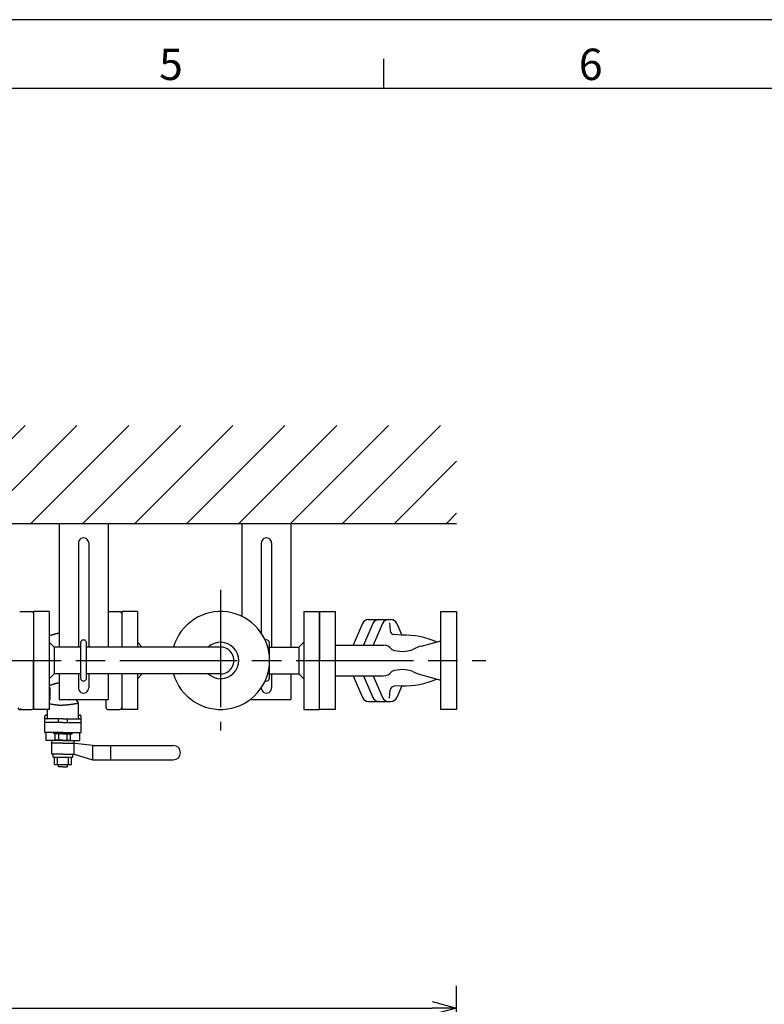
# Model space of a CAD drawing. Extents: x 0 to 4696, y 0 to 3021.
# Drawn here: x 2021 to 2782, y 1964 to 2970 of the extents above; entities that cross this region are included whole.
import ezdxf

# ---------------------------------------------------------------- set-up
doc = ezdxf.new("R2010")
doc.units = 0
doc.header["$LTSCALE"] = 10
doc.linetypes.add('AM_ISO08W050', pattern=[18, 12, -1.5, 3, -1.5])
doc.layers.get('0').update_dxf_attribs({"linetype": 'CONTINUOUS'})
doc.layers.get('DEFPOINTS').update_dxf_attribs({"linetype": 'CONTINUOUS'})
for name, color, linetype in [('AM_0', 7, 'CONTINUOUS'), ('AM_5', 3, 'CONTINUOUS'), ('AM_7', 4, 'AM_ISO08W050'), ('AM_8', 1, 'CONTINUOUS'), ('AM_BOR', 7, 'CONTINUOUS')]:
    doc.layers.add(name, color=color, linetype=linetype)
doc.styles.get("Standard").update_dxf_attribs({"font": 'isocp.shx', "bigfont": 'EXTFONT.SHX'})
doc.dimstyles.get("Standard").update_dxf_attribs({"dimtxt": 0.18, "dimasz": 0.18, "dimexe": 0.18, "dimexo": 0.0625, "dimgap": 0.09, "dimtad": 0, "dimtih": 1, "dimtoh": 1, "dimzin": 0, "dimcen": 0.09, "dimazin": 3, "dimtfac": 1, "dimtofl": 0, "dimtmove": 0, "dimatfit": 3})

# ---------------------------------------------------------------- blocks, each defined once
blk = doc.blocks.new('KY_A3_1')
at = {"layer": 'AM_BOR', "linetype": 'CONTINUOUS'}
blk.add_line((420, 297), (0, 297), dxfattribs=at)
at = {"layer": 'AM_BOR', "color": 5, "linetype": 'CONTINUOUS'}
for p, q in [((239.33, 290), (239.33, 293)), ((26, 290), (410, 290))]:
    blk.add_line(p, q, dxfattribs=at)
at = {"layer": 'AM_BOR', "color": 2, "linetype": 'CONTINUOUS'}
for s, p in [('5', (216.38, 290.84)), ('6', (259.24, 290.84))]:
    blk.add_text(s, height=3.2, dxfattribs=at).set_placement(p)
blk = doc.blocks.new('*X133')
at = {"color": 0}
for p, q in [((1926.9, 2455.6), (2026.9, 2555.6)), ((1979.9, 2455.6), (2079.9, 2555.6)), ((2032.9, 2455.6), (2132.9, 2555.6)), ((2086, 2455.6), (2186, 2555.6)), ((2139, 2455.6), (2239, 2555.6)), ((2192, 2455.6), (2292, 2555.6)), ((2245.1, 2455.6), (2345.1, 2555.6)), ((2298.1, 2455.6), (2398.1, 2555.6)), ((2351.1, 2455.6), (2451.1, 2555.6)), ((2404.2, 2455.6), (2467.6, 2519)), ((2457.2, 2455.6), (2467.6, 2466))]:
    blk.add_line(p, q, dxfattribs=at)
blk = doc.blocks.new('_OPEN30')
at = {"color": 0, "linetype": 'BYBLOCK'}
for p, q in [((-1, 0.268), (0, 0)), ((0, 0), (-1, -0.268)), ((0, 0), (-1, 0))]:
    blk.add_line(p, q, dxfattribs=at)
blk = doc.blocks.new('*U153')
at = {"layer": 'AM_5', "color": 3}
blk.add_text('1754（パッキン厚み含まず）', height=32, dxfattribs=at).set_placement((1347.7, 1975.6))
blk = doc.blocks.new('*D28')
at = {"layer": 'AM_5', "color": 3}
for p, q in [((713.6, 1539.2), (713.6, 1983.4)), ((2467.6, 1539.2), (2467.6, 1983.4)), ((738.6, 1960.6), (2442.6, 1960.6))]:
    blk.add_line(p, q, dxfattribs=at)
at = {"layer": 'DEFPOINTS', "color": 0}
for p in [(2467.6, 1960.6), (713.6, 1529.2), (2467.6, 1529.2)]:
    blk.add_point(p, dxfattribs=at)
at = {"layer": 'AM_0'}
blk.add_blockref('*U153', (0, 0), dxfattribs=at)
at = {"layer": 'AM_5', "color": 3, "xscale": 25, "yscale": 25, "zscale": 25, "rotation": 180}
blk.add_blockref('_OPEN30', (713.6, 1960.6), dxfattribs=at)
at = {"layer": 'AM_5', "color": 3, "xscale": 25, "yscale": 25, "zscale": 25}
blk.add_blockref('_OPEN30', (2467.6, 1960.6), dxfattribs=at)

msp = doc.modelspace()

# ---------------------------------------------------------------- linework, layer by layer
at = {"layer": 'AM_0'}
for p, q in [((713.6, 2455.554), (2467.6, 2455.554)), ((2061.6, 2455.554), (2061.6, 2329.154)), ((2061.6, 2455.554), (2111.6, 2455.554)), ((2111.6, 2455.554), (2111.6, 2329.154)), ((2248.4, 2455.554), (2248.4, 2360.551)), ((2248.4, 2455.554), (2298.4, 2455.554)), ((2298.4, 2455.554), (2298.4, 2329.154)), ((2081.35, 2435.554), (2081.35, 2329.154)), ((2091.85, 2435.554), (2091.85, 2329.154)), ((2268.15, 2435.554), (2268.15, 2343.367)), ((2278.65, 2435.554), (2278.65, 2329.154)), ((2021.4, 2365.554), (2033.754, 2365.554)), ((2035.6, 2365.554), (2035.6, 2265.554)), ((2051.6, 2365.554), (2035.6, 2365.554)), ((2035.6, 2363.707), (2035.6, 2315.554)), ((2051.6, 2365.554), (2051.6, 2265.554)), ((2111.6, 2365.554), (2123.754, 2365.554)), ((2125.6, 2365.554), (2125.6, 2329.154)), ((2141.6, 2365.554), (2125.6, 2365.554)), ((2141.6, 2365.554), (2141.6, 2329.154)), ((2311.6, 2365.554), (2311.6, 2265.554)), ((2311.6, 2365.554), (2327.6, 2365.554)), ((2327.6, 2365.554), (2327.6, 2315.554)), ((2371.602, 2353.356), (2362.097, 2331.304)), ((2381.916, 2353.356), (2372.411, 2331.304)), ((2391.844, 2353.356), (2382.338, 2331.304)), ((2406.474, 2353.356), (2411.662, 2341.321)), ((2052.677, 2340.938), (2051.6, 2340.938)), ((2051.6, 2334.154), (2056.6, 2329.154)), ((2083.6, 2333.554), (2083.6, 2297.554)), ((2089.6, 2297.554), (2089.6, 2333.554)), ((2141.6, 2334.154), (2146.6, 2329.154)), ((2276.4, 2297.554), (2276.4, 2333.554)), ((2311.6, 2334.154), (2306.6, 2329.154)), ((2056.6, 2329.154), (2056.6, 2301.954)), ((2083.6, 2329.154), (2056.6, 2329.154)), ((2226.6, 2329.154), (2089.6, 2329.154)), ((2274.715, 2329.154), (2306.6, 2329.154)), ((2306.6, 2329.154), (2306.6, 2301.954)), ((2035.6, 2267.4), (2035.6, 2315.554)), ((2327.6, 2265.554), (2327.6, 2315.554)), ((2056.6, 2301.954), (2051.6, 2296.954)), ((2083.6, 2301.954), (2056.6, 2301.954)), ((2061.6, 2301.954), (2061.6, 2275.554)), ((2081.35, 2301.954), (2081.35, 2287.554)), ((2226.6, 2301.954), (2089.6, 2301.954)), ((2091.85, 2301.954), (2091.85, 2287.554)), ((2111.6, 2301.954), (2111.6, 2275.554)), ((2125.6, 2301.954), (2125.6, 2265.554)), ((2141.6, 2301.954), (2141.6, 2265.554)), ((2146.6, 2301.954), (2141.6, 2296.954)), ((2274.715, 2301.954), (2306.6, 2301.954)), ((2278.65, 2301.954), (2278.65, 2287.554)), ((2298.4, 2301.954), (2298.4, 2275.554)), ((2306.6, 2301.953), (2311.6, 2296.953)), ((2362.097, 2299.804), (2371.602, 2277.751)), ((2372.411, 2299.804), (2381.916, 2277.751)), ((2382.338, 2299.804), (2391.844, 2277.751)), ((2052.677, 2277.74), (2052.677, 2285.554)), ((2411.662, 2289.786), (2406.474, 2277.751)), ((2052.058, 2275.433), (2051.6, 2274.639)), ((2061.6, 2275.554), (2111.6, 2275.554)), ((2079.141, 2275.433), (2081.045, 2272.136)), ((2109.6, 2267.354), (2109.6, 2275.554)), ((2256.6, 2275.554), (2298.4, 2275.554)), ((2021.4, 2265.554), (2033.754, 2265.554)), ((2051.6, 2265.554), (2035.6, 2265.554)), ((2049.908, 2256.938), (2049.908, 2265.554)), ((2081.292, 2256.938), (2081.292, 2271.213)), ((2111.4, 2265.554), (2123.754, 2265.554)), ((2141.6, 2265.554), (2125.6, 2265.554)), ((2311.6, 2265.554), (2327.6, 2265.554)), ((2047.138, 2242.169), (2047.138, 2258.784)), ((2065.6, 2256.015), (2047.138, 2256.015)), ((2048.984, 2259.707), (2048.061, 2259.707)), ((2060.984, 2252.323), (2060.984, 2256.015)), ((2065.6, 2256.015), (2084.061, 2256.015)), ((2070.215, 2252.323), (2070.215, 2256.015)), ((2082.215, 2259.707), (2083.138, 2259.707)), ((2084.061, 2242.169), (2084.061, 2258.784)), ((2065.6, 2252.323), (2047.138, 2252.323)), ((2065.6, 2252.323), (2084.061, 2252.323)), ((2065.6, 2242.169), (2047.138, 2242.169)), ((2048.523, 2233.861), (2048.523, 2242.169)), ((2065.6, 2233.861), (2048.523, 2233.861)), ((2054.061, 2231.092), (2054.061, 2233.861)), ((2056.369, 2240.784), (2056.369, 2242.169)), ((2065.6, 2240.784), (2056.369, 2240.784)), ((2057.754, 2234.323), (2057.754, 2240.784)), ((2065.6, 2234.323), (2057.754, 2234.323)), ((2061.446, 2234.323), (2061.446, 2240.784)), ((2065.6, 2242.169), (2084.061, 2242.169)), ((2065.6, 2240.784), (2074.831, 2240.784)), ((2065.6, 2234.323), (2073.446, 2234.323)), ((2065.6, 2233.861), (2082.677, 2233.861)), ((2069.754, 2234.323), (2069.754, 2240.784)), ((2073.446, 2234.323), (2073.446, 2240.784)), ((2074.831, 2240.784), (2074.831, 2242.169)), ((2077.138, 2231.092), (2077.138, 2233.861)), ((2082.677, 2233.861), (2082.677, 2242.169)), ((2065.6, 2231.092), (2054.061, 2231.092)), ((2054.061, 2220.015), (2054.061, 2230.841)), ((2065.6, 2231.092), (2077.138, 2231.092)), ((2096.061, 2228.784), (2074.831, 2231.092)), ((2077.138, 2220.015), (2077.138, 2230.841)), ((2096.061, 2214.015), (2096.061, 2228.784)), ((2096.061, 2228.784), (2178.215, 2228.784)), ((2114.523, 2214.015), (2114.523, 2228.784)), ((2065.6, 2220.015), (2054.061, 2220.015)), ((2055.446, 2216.784), (2055.446, 2220.015)), ((2055.446, 2216.784), (2075.754, 2216.784)), ((2056.831, 2209.4), (2056.831, 2216.784)), ((2060.061, 2209.4), (2060.061, 2216.784)), ((2065.6, 2220.015), (2077.138, 2220.015)), ((2071.138, 2209.4), (2071.138, 2216.784)), ((2074.369, 2209.4), (2074.369, 2216.784)), ((2075.754, 2216.784), (2075.754, 2220.015)), ((2077.138, 2220.015), (2095.653, 2214.145)), ((2096.49, 2214.015), (2178.215, 2214.015)), ((2056.831, 2209.4), (2074.369, 2209.4)), ((2060.984, 2207.092), (2060.984, 2209.4)), ((2065.6, 2207.092), (2060.984, 2207.092)), ((2065.6, 2207.092), (2070.215, 2207.092)), ((2070.215, 2207.092), (2070.215, 2209.4))]:
    msp.add_line(p, q, dxfattribs=at)
at = {"layer": 'AM_0', "linetype": 'CONTINUOUS'}
for p, q in [((2377.571, 2357.284), (2400.505, 2357.284)), ((2399.044, 2354.145), (2399.764, 2345.924)), ((2411.711, 2341.317), (2403.775, 2341.947)), ((2431.729, 2330.329), (2451.516, 2335.761)), ((2343.684, 2331.304), (2392.74, 2331.304)), ((2343.684, 2299.804), (2392.74, 2299.804)), ((2431.729, 2300.778), (2451.516, 2295.346)), ((2399.044, 2276.962), (2399.764, 2285.183)), ((2411.711, 2289.79), (2403.775, 2289.16)), ((2377.571, 2273.824), (2400.505, 2273.824))]:
    msp.add_line(p, q, dxfattribs=at)
at = {"layer": 'AM_0'}
for points in [[(2343.6, 2265.554), (2327.6, 2265.554), (2327.6, 2365.554), (2343.6, 2365.554)], [(2467.6, 2265.554), (2451.6, 2265.554), (2451.6, 2365.554), (2467.6, 2365.554)]]:
    msp.add_lwpolyline(points, close=True, dxfattribs=at)
for points in [[(2061.61, 2343.35, 0), (2061.54, 2343.34, 0), (2061.47, 2343.33, 0), (2061.4, 2343.32, 0), (2061.33, 2343.3, 0), (2061.26, 2343.29, 0), (2061.19, 2343.28, 0), (2061.12, 2343.27, 0), (2061.05, 2343.25, 0), (2060.98, 2343.24, 0), (2060.91, 2343.23, 0), (2060.84, 2343.21, 0), (2060.77, 2343.2, 0), (2060.7, 2343.18, 0), (2060.63, 2343.17, 0), (2060.56, 2343.16, 0), (2060.49, 2343.14, 0), (2060.41, 2343.13, 0), (2060.34, 2343.11, 0), (2060.27, 2343.1, 0), (2060.2, 2343.08, 0), (2060.13, 2343.07, 0), (2060.06, 2343.05, 0), (2059.99, 2343.04, 0), (2059.92, 2343.02, 0), (2059.85, 2343.01, 0), (2059.78, 2342.99, 0), (2059.71, 2342.98, 0), (2059.64, 2342.96, 0), (2059.57, 2342.94, 0), (2059.5, 2342.93, 0), (2059.43, 2342.91, 0), (2059.36, 2342.89, 0), (2059.29, 2342.88, 0), (2059.22, 2342.86, 0), (2059.15, 2342.84, 0), (2059.08, 2342.83, 0), (2059.01, 2342.81, 0), (2058.94, 2342.79, 0), (2058.87, 2342.78, 0), (2058.8, 2342.76, 0), (2058.73, 2342.74, 0), (2058.66, 2342.72, 0), (2058.59, 2342.71, 0), (2058.52, 2342.69, 0), (2058.45, 2342.67, 0), (2058.37, 2342.65, 0), (2058.3, 2342.63, 0), (2058.23, 2342.61, 0), (2058.16, 2342.6, 0), (2058.09, 2342.58, 0), (2058.02, 2342.56, 0), (2057.95, 2342.54, 0), (2057.88, 2342.52, 0), (2057.81, 2342.5, 0), (2057.74, 2342.48, 0), (2057.67, 2342.46, 0), (2057.6, 2342.44, 0), (2057.53, 2342.42, 0), (2057.46, 2342.41, 0), (2057.39, 2342.39, 0), (2057.32, 2342.37, 0), (2057.25, 2342.35, 0), (2057.18, 2342.33, 0), (2057.11, 2342.31, 0), (2057.04, 2342.29, 0), (2056.97, 2342.27, 0), (2056.9, 2342.25, 0), (2056.83, 2342.23, 0), (2056.76, 2342.21, 0), (2056.69, 2342.19, 0), (2056.62, 2342.17, 0), (2056.55, 2342.14, 0), (2056.48, 2342.12, 0), (2056.41, 2342.1, 0), (2056.33, 2342.08, 0), (2056.26, 2342.06, 0), (2056.19, 2342.04, 0), (2056.12, 2342.02, 0), (2056.05, 2342, 0), (2055.98, 2341.98, 0), (2055.91, 2341.96, 0), (2055.84, 2341.94, 0), (2055.77, 2341.91, 0), (2055.7, 2341.89, 0), (2055.63, 2341.87, 0), (2055.56, 2341.85, 0), (2055.49, 2341.83, 0), (2055.42, 2341.81, 0), (2055.35, 2341.79, 0), (2055.28, 2341.76, 0), (2055.21, 2341.74, 0), (2055.14, 2341.72, 0), (2055.07, 2341.7, 0), (2055, 2341.68, 0), (2054.93, 2341.65, 0), (2054.86, 2341.63, 0), (2054.79, 2341.61, 0), (2054.72, 2341.59, 0), (2054.65, 2341.57, 0), (2054.58, 2341.54, 0), (2054.51, 2341.52, 0), (2054.44, 2341.5, 0), (2054.37, 2341.48, 0), (2054.29, 2341.46, 0), (2054.22, 2341.43, 0), (2054.15, 2341.41, 0), (2054.08, 2341.39, 0), (2054.01, 2341.37, 0), (2053.94, 2341.34, 0), (2053.87, 2341.32, 0), (2053.8, 2341.3, 0), (2053.73, 2341.28, 0), (2053.66, 2341.25, 0), (2053.59, 2341.23, 0), (2053.52, 2341.21, 0), (2053.45, 2341.19, 0), (2053.38, 2341.16, 0), (2053.31, 2341.14, 0), (2053.24, 2341.12, 0), (2053.17, 2341.1, 0), (2053.1, 2341.07, 0), (2053.03, 2341.05, 0), (2052.96, 2341.03, 0), (2052.89, 2341.01, 0), (2052.82, 2340.98, 0), (2052.75, 2340.96, 0), (2052.68, 2340.94, 0)], [(2061.61, 2292.58, 0), (2061.54, 2292.57, 0), (2061.47, 2292.56, 0), (2061.4, 2292.55, 0), (2061.33, 2292.53, 0), (2061.26, 2292.52, 0), (2061.19, 2292.51, 0), (2061.12, 2292.5, 0), (2061.05, 2292.48, 0), (2060.98, 2292.47, 0), (2060.91, 2292.46, 0), (2060.84, 2292.44, 0), (2060.77, 2292.43, 0), (2060.7, 2292.42, 0), (2060.63, 2292.4, 0), (2060.56, 2292.39, 0), (2060.49, 2292.37, 0), (2060.41, 2292.36, 0), (2060.34, 2292.34, 0), (2060.27, 2292.33, 0), (2060.2, 2292.31, 0), (2060.13, 2292.3, 0), (2060.06, 2292.28, 0), (2059.99, 2292.27, 0), (2059.92, 2292.25, 0), (2059.85, 2292.24, 0), (2059.78, 2292.22, 0), (2059.71, 2292.21, 0), (2059.64, 2292.19, 0), (2059.57, 2292.17, 0), (2059.5, 2292.16, 0), (2059.43, 2292.14, 0), (2059.36, 2292.13, 0), (2059.29, 2292.11, 0), (2059.22, 2292.09, 0), (2059.15, 2292.08, 0), (2059.08, 2292.06, 0), (2059.01, 2292.04, 0), (2058.94, 2292.02, 0), (2058.87, 2292.01, 0), (2058.8, 2291.99, 0), (2058.73, 2291.97, 0), (2058.66, 2291.95, 0), (2058.59, 2291.94, 0), (2058.52, 2291.92, 0), (2058.45, 2291.9, 0), (2058.37, 2291.88, 0), (2058.3, 2291.86, 0), (2058.23, 2291.85, 0), (2058.16, 2291.83, 0), (2058.09, 2291.81, 0), (2058.02, 2291.79, 0), (2057.95, 2291.77, 0), (2057.88, 2291.75, 0), (2057.81, 2291.73, 0), (2057.74, 2291.71, 0), (2057.67, 2291.69, 0), (2057.6, 2291.68, 0), (2057.53, 2291.66, 0), (2057.46, 2291.64, 0), (2057.39, 2291.62, 0), (2057.32, 2291.6, 0), (2057.25, 2291.58, 0), (2057.18, 2291.56, 0), (2057.11, 2291.54, 0), (2057.04, 2291.52, 0), (2056.97, 2291.5, 0), (2056.9, 2291.48, 0), (2056.83, 2291.46, 0), (2056.76, 2291.44, 0), (2056.69, 2291.42, 0), (2056.62, 2291.4, 0), (2056.55, 2291.38, 0), (2056.48, 2291.35, 0), (2056.41, 2291.33, 0), (2056.33, 2291.31, 0), (2056.26, 2291.29, 0), (2056.19, 2291.27, 0), (2056.12, 2291.25, 0), (2056.05, 2291.23, 0), (2055.98, 2291.21, 0), (2055.91, 2291.19, 0), (2055.84, 2291.17, 0), (2055.77, 2291.14, 0), (2055.7, 2291.12, 0), (2055.63, 2291.1, 0), (2055.56, 2291.08, 0), (2055.49, 2291.06, 0), (2055.42, 2291.04, 0), (2055.35, 2291.02, 0), (2055.28, 2290.99, 0), (2055.21, 2290.97, 0), (2055.14, 2290.95, 0), (2055.07, 2290.93, 0), (2055, 2290.91, 0), (2054.93, 2290.89, 0), (2054.86, 2290.86, 0), (2054.79, 2290.84, 0), (2054.72, 2290.82, 0), (2054.65, 2290.8, 0), (2054.58, 2290.78, 0), (2054.51, 2290.75, 0), (2054.44, 2290.73, 0), (2054.37, 2290.71, 0), (2054.29, 2290.69, 0), (2054.22, 2290.66, 0), (2054.15, 2290.64, 0), (2054.08, 2290.62, 0), (2054.01, 2290.6, 0), (2053.94, 2290.57, 0), (2053.87, 2290.55, 0), (2053.8, 2290.53, 0), (2053.73, 2290.51, 0), (2053.66, 2290.48, 0), (2053.59, 2290.46, 0), (2053.52, 2290.44, 0), (2053.45, 2290.42, 0), (2053.38, 2290.39, 0), (2053.31, 2290.37, 0), (2053.24, 2290.35, 0), (2053.17, 2290.33, 0), (2053.1, 2290.3, 0), (2053.03, 2290.28, 0), (2052.96, 2290.26, 0), (2052.89, 2290.24, 0), (2052.82, 2290.21, 0), (2052.75, 2290.19, 0), (2052.68, 2290.17, 0)], [(2051.62, 2271.41, 0), (2051.71, 2271.39, 0), (2051.8, 2271.38, 0), (2051.88, 2271.36, 0), (2051.97, 2271.35, 0), (2052.06, 2271.33, 0), (2052.15, 2271.31, 0), (2052.24, 2271.3, 0), (2052.32, 2271.28, 0), (2052.41, 2271.27, 0), (2052.5, 2271.25, 0), (2052.59, 2271.24, 0), (2052.68, 2271.22, 0), (2052.76, 2271.21, 0), (2052.85, 2271.19, 0), (2052.94, 2271.18, 0), (2053.03, 2271.16, 0), (2053.12, 2271.15, 0), (2053.2, 2271.13, 0), (2053.29, 2271.12, 0), (2053.38, 2271.1, 0), (2053.47, 2271.09, 0), (2053.56, 2271.08, 0), (2053.64, 2271.06, 0), (2053.73, 2271.05, 0), (2053.82, 2271.03, 0), (2053.91, 2271.02, 0), (2053.99, 2271, 0), (2054.08, 2270.99, 0), (2054.17, 2270.97, 0), (2054.26, 2270.96, 0), (2054.35, 2270.94, 0), (2054.43, 2270.93, 0), (2054.52, 2270.92, 0), (2054.61, 2270.9, 0), (2054.7, 2270.89, 0), (2054.79, 2270.87, 0), (2054.87, 2270.86, 0), (2054.96, 2270.85, 0), (2055.05, 2270.83, 0), (2055.14, 2270.82, 0), (2055.23, 2270.8, 0), (2055.31, 2270.79, 0), (2055.4, 2270.78, 0), (2055.49, 2270.76, 0), (2055.58, 2270.75, 0), (2055.67, 2270.74, 0), (2055.75, 2270.72, 0), (2055.84, 2270.71, 0), (2055.93, 2270.7, 0), (2056.02, 2270.68, 0), (2056.1, 2270.67, 0), (2056.19, 2270.66, 0), (2056.28, 2270.64, 0), (2056.37, 2270.63, 0), (2056.46, 2270.62, 0), (2056.54, 2270.61, 0), (2056.63, 2270.59, 0), (2056.72, 2270.58, 0), (2056.81, 2270.57, 0), (2056.9, 2270.56, 0), (2056.98, 2270.54, 0), (2057.07, 2270.53, 0), (2057.16, 2270.52, 0), (2057.25, 2270.51, 0), (2057.34, 2270.49, 0), (2057.42, 2270.48, 0), (2057.51, 2270.47, 0), (2057.6, 2270.46, 0), (2057.69, 2270.45, 0), (2057.78, 2270.44, 0), (2057.86, 2270.42, 0), (2057.95, 2270.41, 0), (2058.04, 2270.4, 0), (2058.13, 2270.39, 0), (2058.21, 2270.38, 0), (2058.3, 2270.37, 0), (2058.39, 2270.36, 0), (2058.48, 2270.35, 0), (2058.57, 2270.33, 0), (2058.65, 2270.32, 0), (2058.74, 2270.31, 0), (2058.83, 2270.3, 0), (2058.92, 2270.29, 0), (2059.01, 2270.28, 0), (2059.09, 2270.27, 0), (2059.18, 2270.26, 0), (2059.27, 2270.25, 0), (2059.36, 2270.24, 0), (2059.45, 2270.23, 0), (2059.53, 2270.22, 0), (2059.62, 2270.21, 0), (2059.71, 2270.2, 0), (2059.8, 2270.19, 0), (2059.89, 2270.18, 0), (2059.97, 2270.17, 0), (2060.06, 2270.17, 0), (2060.15, 2270.16, 0), (2060.24, 2270.15, 0), (2060.32, 2270.14, 0), (2060.41, 2270.13, 0), (2060.5, 2270.12, 0), (2060.59, 2270.11, 0), (2060.68, 2270.11, 0), (2060.76, 2270.1, 0), (2060.85, 2270.09, 0), (2060.94, 2270.08, 0), (2061.03, 2270.07, 0), (2061.12, 2270.07, 0), (2061.2, 2270.06, 0), (2061.29, 2270.05, 0), (2061.38, 2270.04, 0), (2061.47, 2270.04, 0), (2061.56, 2270.03, 0), (2061.64, 2270.02, 0), (2061.73, 2270.02, 0), (2061.82, 2270.01, 0), (2061.91, 2270, 0), (2062, 2270, 0), (2062.08, 2269.99, 0), (2062.17, 2269.98, 0), (2062.26, 2269.98, 0), (2062.35, 2269.97, 0), (2062.43, 2269.97, 0), (2062.52, 2269.96, 0), (2062.61, 2269.96, 0), (2062.7, 2269.95, 0), (2062.79, 2269.95, 0), (2062.87, 2269.94, 0), (2062.96, 2269.94, 0), (2063.05, 2269.93, 0), (2063.14, 2269.93, 0), (2063.23, 2269.92, 0), (2063.31, 2269.92, 0), (2063.4, 2269.91, 0), (2063.49, 2269.91, 0), (2063.58, 2269.91, 0), (2063.67, 2269.9, 0), (2063.75, 2269.9, 0), (2063.84, 2269.89, 0), (2063.93, 2269.89, 0), (2064.02, 2269.89, 0), (2064.11, 2269.89, 0), (2064.19, 2269.88, 0), (2064.28, 2269.88, 0), (2064.37, 2269.88, 0), (2064.46, 2269.88, 0), (2064.54, 2269.87, 0), (2064.63, 2269.87, 0), (2064.72, 2269.87, 0), (2064.81, 2269.87, 0), (2064.9, 2269.87, 0), (2064.98, 2269.87, 0), (2065.07, 2269.86, 0), (2065.16, 2269.86, 0), (2065.25, 2269.86, 0), (2065.34, 2269.86, 0), (2065.42, 2269.86, 0), (2065.51, 2269.86, 0), (2065.6, 2269.86, 0)], [(2081.29, 2271.71, 0), (2081.19, 2271.69, 0), (2081.09, 2271.67, 0), (2081, 2271.66, 0), (2080.9, 2271.64, 0), (2080.8, 2271.62, 0), (2080.7, 2271.6, 0), (2080.6, 2271.59, 0), (2080.5, 2271.57, 0), (2080.4, 2271.55, 0), (2080.31, 2271.53, 0), (2080.21, 2271.52, 0), (2080.11, 2271.5, 0), (2080.01, 2271.48, 0), (2079.91, 2271.46, 0), (2079.81, 2271.45, 0), (2079.71, 2271.43, 0), (2079.61, 2271.41, 0), (2079.52, 2271.4, 0), (2079.42, 2271.38, 0), (2079.32, 2271.36, 0), (2079.22, 2271.34, 0), (2079.12, 2271.33, 0), (2079.02, 2271.31, 0), (2078.92, 2271.29, 0), (2078.82, 2271.28, 0), (2078.73, 2271.26, 0), (2078.63, 2271.24, 0), (2078.53, 2271.22, 0), (2078.43, 2271.21, 0), (2078.33, 2271.19, 0), (2078.23, 2271.17, 0), (2078.13, 2271.16, 0), (2078.04, 2271.14, 0), (2077.94, 2271.12, 0), (2077.84, 2271.11, 0), (2077.74, 2271.09, 0), (2077.64, 2271.07, 0), (2077.54, 2271.06, 0), (2077.44, 2271.04, 0), (2077.34, 2271.03, 0), (2077.25, 2271.01, 0), (2077.15, 2270.99, 0), (2077.05, 2270.98, 0), (2076.95, 2270.96, 0), (2076.85, 2270.94, 0), (2076.75, 2270.93, 0), (2076.65, 2270.91, 0), (2076.55, 2270.9, 0), (2076.46, 2270.88, 0), (2076.36, 2270.87, 0), (2076.26, 2270.85, 0), (2076.16, 2270.83, 0), (2076.06, 2270.82, 0), (2075.96, 2270.8, 0), (2075.86, 2270.79, 0), (2075.77, 2270.77, 0), (2075.67, 2270.76, 0), (2075.57, 2270.74, 0), (2075.47, 2270.73, 0), (2075.37, 2270.71, 0), (2075.27, 2270.7, 0), (2075.17, 2270.68, 0), (2075.07, 2270.67, 0), (2074.98, 2270.65, 0), (2074.88, 2270.64, 0), (2074.78, 2270.62, 0), (2074.68, 2270.61, 0), (2074.58, 2270.6, 0), (2074.48, 2270.58, 0), (2074.38, 2270.57, 0), (2074.28, 2270.55, 0), (2074.19, 2270.54, 0), (2074.09, 2270.53, 0), (2073.99, 2270.51, 0), (2073.89, 2270.5, 0), (2073.79, 2270.48, 0), (2073.69, 2270.47, 0), (2073.59, 2270.46, 0), (2073.5, 2270.44, 0), (2073.4, 2270.43, 0), (2073.3, 2270.42, 0), (2073.2, 2270.41, 0), (2073.1, 2270.39, 0), (2073, 2270.38, 0), (2072.9, 2270.37, 0), (2072.8, 2270.36, 0), (2072.71, 2270.34, 0), (2072.61, 2270.33, 0), (2072.51, 2270.32, 0), (2072.41, 2270.31, 0), (2072.31, 2270.3, 0), (2072.21, 2270.28, 0), (2072.11, 2270.27, 0), (2072.01, 2270.26, 0), (2071.92, 2270.25, 0), (2071.82, 2270.24, 0), (2071.72, 2270.23, 0), (2071.62, 2270.22, 0), (2071.52, 2270.21, 0), (2071.42, 2270.2, 0), (2071.32, 2270.18, 0), (2071.23, 2270.17, 0), (2071.13, 2270.16, 0), (2071.03, 2270.15, 0), (2070.93, 2270.14, 0), (2070.83, 2270.13, 0), (2070.73, 2270.13, 0), (2070.63, 2270.12, 0), (2070.53, 2270.11, 0), (2070.44, 2270.1, 0), (2070.34, 2270.09, 0), (2070.24, 2270.08, 0), (2070.14, 2270.07, 0), (2070.04, 2270.06, 0), (2069.94, 2270.05, 0), (2069.84, 2270.05, 0), (2069.74, 2270.04, 0), (2069.65, 2270.03, 0), (2069.55, 2270.02, 0), (2069.45, 2270.01, 0), (2069.35, 2270.01, 0), (2069.25, 2270, 0), (2069.15, 2269.99, 0), (2069.05, 2269.99, 0), (2068.96, 2269.98, 0), (2068.86, 2269.97, 0), (2068.76, 2269.97, 0), (2068.66, 2269.96, 0), (2068.56, 2269.95, 0), (2068.46, 2269.95, 0), (2068.36, 2269.94, 0), (2068.26, 2269.94, 0), (2068.17, 2269.93, 0), (2068.07, 2269.93, 0), (2067.97, 2269.92, 0), (2067.87, 2269.92, 0), (2067.77, 2269.91, 0), (2067.67, 2269.91, 0), (2067.57, 2269.9, 0), (2067.48, 2269.9, 0), (2067.38, 2269.9, 0), (2067.28, 2269.89, 0), (2067.18, 2269.89, 0), (2067.08, 2269.89, 0), (2066.98, 2269.88, 0), (2066.88, 2269.88, 0), (2066.78, 2269.88, 0), (2066.69, 2269.87, 0), (2066.59, 2269.87, 0), (2066.49, 2269.87, 0), (2066.39, 2269.87, 0), (2066.29, 2269.87, 0), (2066.19, 2269.87, 0), (2066.09, 2269.86, 0), (2065.99, 2269.86, 0), (2065.9, 2269.86, 0), (2065.8, 2269.86, 0), (2065.7, 2269.86, 0), (2065.6, 2269.86, 0)]]:
    msp.add_polyline3d(points, dxfattribs=at)
for centre, radius, start, end in [((2086.6, 2435.554), 5.25, 359.999995, 180.00001), ((2273.4, 2435.554), 5.25, 359.999995, 180.00001), ((2033.754, 2363.707), 1.846, 0.000022, 90.000004), ((2123.754, 2363.707), 1.846, 0.000022, 90.000004), ((2226.6, 2315.554), 50, 195.7833, 164.216681), ((2377.571, 2350.784), 6.5, 90, 156.682171), ((2387.885, 2350.784), 6.5, 90, 156.682174), ((2397.813, 2350.784), 6.5, 90, 156.682174), ((2400.505, 2350.784), 6.5, 23.317827, 90), ((2086.6, 2333.554), 3, 359.999995, 180), ((2226.6, 2315.554), 18.6, 226.985626, 133.01434), ((2273.4, 2333.554), 3, 359.999995, 115.467888), ((2226.6, 2315.554), 13.6, 269.999999, 90.000004), ((2086.6, 2297.554), 3, 179.99999, 0.000009), ((2273.4, 2297.554), 3, 244.532082, 0.000009), ((2048.061, 2285.554), 4.615, 0.000009, 39.944239), ((2086.6, 2287.554), 5.25, 179.99999, 0.000009), ((2273.4, 2287.554), 5.25, 179.99999, 0.000009), ((2048.061, 2277.74), 4.615, 330.000001, 0.000009), ((2083.138, 2277.74), 4.615, 208.284058, 209.999997), ((2377.571, 2280.324), 6.5, 203.317829, 270), ((2387.885, 2280.324), 6.5, 203.317826, 270), ((2397.813, 2280.324), 6.5, 203.317826, 270), ((2400.505, 2280.324), 6.5, 270, 336.682173), ((2021.4, 2267.354), 1.8, 179.999991, 337.836645), ((2033.754, 2267.4), 1.846, 269.999999, 0.000009), ((2079.446, 2271.213), 1.846, 0.000022, 29.999989), ((2111.4, 2267.354), 1.8, 179.999991, 270.000003), ((2123.754, 2267.4), 1.846, 269.999999, 0.000009), ((2048.061, 2258.784), 0.923, 90.000004, 180.000005), ((2048.984, 2260.63), 0.923, 269.999999, 0.000009), ((2048.984, 2256.938), 0.923, 269.999999, 0.000009), ((2082.215, 2260.63), 0.923, 179.999991, 270.000003), ((2082.215, 2256.938), 0.923, 179.999991, 270.000003), ((2083.138, 2258.784), 0.923, 0.000022, 90.000004), ((2178.215, 2221.4), 7.385, 269.999999, 89.999991), ((2096.49, 2216.784), 2.769, 252.407559, 269.999996)]:
    msp.add_arc(centre, radius, start, end, dxfattribs=at)
at = {"layer": 'AM_0', "linetype": 'CONTINUOUS'}
for centre, radius, start, end in [((2404.122, 2346.309), 4.375, 185.000001, 265.460778), ((2414.584, 2260.357), 81.011, 66.452365, 92.032682), ((2392.537, 2320.088), 11.217, 36.120705, 88.962858), ((2412.253, 2356.608), 31.748, 250.391203, 289.608797), ((2439.667, 2298.491), 32.812, 103.999999, 120.715222), ((2392.537, 2311.019), 11.217, 271.037142, 323.879295), ((2412.253, 2274.499), 31.748, 70.391203, 109.608797), ((2439.667, 2332.616), 32.812, 239.284778, 256.000001), ((2414.584, 2370.75), 81.011, 267.967318, 293.547635), ((2404.122, 2284.799), 4.375, 94.539222, 174.999999)]:
    msp.add_arc(centre, radius, start, end, dxfattribs=at)
at = {"layer": 'AM_7'}
for p, q in [((2226.6, 2387.815), (2226.6, 2243.893)), ((683.6, 2315.554), (2497.6, 2315.554))]:
    msp.add_line(p, q, dxfattribs=at)

# ---------------------------------------------------------------- block references
at = {"layer": 'AM_0', "xscale": 10, "yscale": 10, "zscale": 10}
msp.add_blockref('KY_A3_1', (0, 0), dxfattribs=at)
at = {"layer": 'AM_8', "linetype": 'CONTINUOUS'}
msp.add_blockref('*X133', (0, 0), dxfattribs=at)

# ---------------------------------------------------------------- dimensions: what is measured, and where the dimension line sits
at = {"layer": 'AM_5'}
dim = msp.add_linear_dim(base=(2467.6, 1960.562), p1=(713.6, 1529.247), p2=(2467.6, 1529.247), text='<>（パッキン厚み含まず）', dimstyle='Standard', override={"dimscale": 10}, dxfattribs=at)
dim.commit()
dim.dimension.update_dxf_attribs({"geometry": '*D28', "text_midpoint": (1590.6, 1991.562)})

doc.saveas('drawing.dxf')
